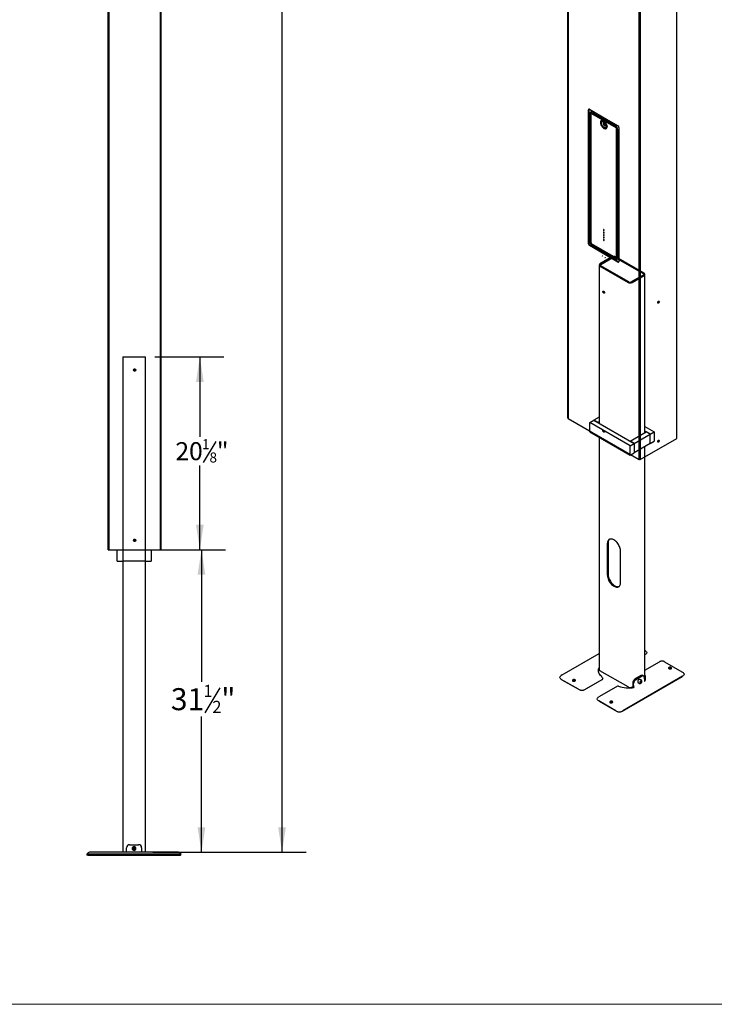
# Paper-space layout 'Sheet2' of a CAD drawing. Units: inches. Extents: x 0.6 to 16.4, y 0.4 to 10.6.
# Drawn here: x 5.2 to 8.8, y 0.4 to 5.5 of the extents above; entities that cross this region are included whole.
import ezdxf

# ---------------------------------------------------------------- set-up
doc = ezdxf.new("R2010")
doc.units = ezdxf.units.IN
doc.header["$MEASUREMENT"] = 0
doc.linetypes.add('PHANTOM', pattern=[0.5, 0.25, -0.05, 0.05, -0.05, 0.05, -0.05])
doc.layers.add('DIMENSION', color=7, linetype='Continuous')
doc.layers.add('SLD-0', color=179, linetype='Continuous')
doc.styles.add('SLDTEXTSTYLE0', font='TXT', dxfattribs={"width": 0.7})
doc.styles.add('SLDTEXTSTYLE2', font='TXT', dxfattribs={"width": 0.75})
doc.dimstyles.new('SLDDIMSTYLE8', dxfattribs={"dimtxt": 0.09375, "dimasz": 0.13, "dimexe": 0, "dimexo": 0.0625, "dimgap": 0.023438, "dimtad": 0, "dimtih": 1, "dimtoh": 1, "dimdec": 6, "dimlfac": 20, "dimrnd": 1e-09, "dimzin": 12, "dimdsep": 46, "dimlunit": 5, "dimtxsty": 'SLDTEXTSTYLE2', "dimsah": 1, "dimcen": 0.09, "dimadec": 0, "dimazin": 3, "dimtfac": 1, "dimtofl": 0, "dimtmove": 0, "dimatfit": 3, "dimfxl": 1, "dimfrac": 2, "dimtolj": 1, "dimtzin": 12, "dimarcsym": 0})
doc.dimstyles.new('SLDDIMSTYLE9', dxfattribs={"dimtxt": 0.109083, "dimasz": 0.13, "dimexe": 0, "dimexo": 0.0625, "dimgap": 0.027271, "dimtad": 0, "dimtih": 1, "dimtoh": 1, "dimdec": 6, "dimlfac": 20, "dimrnd": 1e-09, "dimzin": 12, "dimdsep": 46, "dimlunit": 5, "dimtxsty": 'SLDTEXTSTYLE0', "dimsah": 1, "dimcen": 0.09, "dimadec": 0, "dimazin": 3, "dimtfac": 1, "dimtofl": 0, "dimtmove": 0, "dimatfit": 3, "dimfxl": 1, "dimfrac": 2, "dimtolj": 1, "dimtzin": 12, "dimarcsym": 0})

# ---------------------------------------------------------------- blocks, each defined once
blk = doc.blocks.new('_D_24')
at = {"layer": 'DIMENSION'}
for p, q in [((5.9932, 9.6477), (6.7011, 9.6477)), ((6.5761, 9.6477), (6.5761, 6.4298)), ((6.7145, 6.3995), (6.6359, 6.2685)), ((6.5761, 1.1833), (6.5761, 6.2494)), ((5.9026, 1.1833), (6.7011, 1.1833))]:
    blk.add_line(p, q, dxfattribs=at)
for points in [[(6.5761, 9.6477), (6.5561, 9.5177), (6.5961, 9.5177)], [(6.5761, 1.1833), (6.5961, 1.3133), (6.5561, 1.3133)]]:
    blk.add_solid(points, dxfattribs=at)
at = {"layer": 'DIMENSION', "attachment_point": 1, "style": 'SLDTEXTSTYLE0'}
for s, insert, char_height in [('1', (6.6289, 6.4146), 0.0625), ('169', (6.3742, 6.3971), 0.11458), ('"', (6.7215, 6.3971), 0.1146), ('4', (6.6752, 6.3312), 0.0625)]:
    blk.add_mtext(s, dxfattribs=dict(at, insert=insert, char_height=char_height))
blk = doc.blocks.new('_D_26')
at = {"layer": 'DIMENSION'}
for p, q in [((5.9961, 2.7581), (6.2817, 2.7581)), ((6.1567, 2.7581), (6.1567, 2.0702)), ((6.2526, 2.0399), (6.174, 1.9089)), ((6.1567, 1.1833), (6.1567, 1.8899)), ((5.9026, 1.1833), (6.2817, 1.1833))]:
    blk.add_line(p, q, dxfattribs=at)
for points in [[(6.1567, 2.7581), (6.1367, 2.6281), (6.1767, 2.6281)], [(6.1567, 1.1833), (6.1767, 1.3133), (6.1367, 1.3133)]]:
    blk.add_solid(points, dxfattribs=at)
at = {"layer": 'DIMENSION', "attachment_point": 1, "style": 'SLDTEXTSTYLE0'}
for s, insert, char_height in [('1', (6.167, 2.055), 0.0625), ('31', (5.9973, 2.0376), 0.11458), ('"', (6.2596, 2.0376), 0.1146), ('2', (6.2133, 1.9716), 0.0625)]:
    blk.add_mtext(s, dxfattribs=dict(at, insert=insert, char_height=char_height))
blk = doc.blocks.new('_D_38')
at = {"layer": 'SLD-0'}
for p, q in [((5.9145, 3.7619), (6.2733, 3.7619)), ((6.1483, 3.7619), (6.1483, 3.3461)), ((6.2307, 3.3207), (6.1658, 3.2125)), ((6.1483, 2.758), (6.1483, 3.1971)), ((5.944, 2.758), (6.2733, 2.758))]:
    blk.add_line(p, q, dxfattribs=at)
for points in [[(6.1483, 3.7619), (6.1283, 3.6319), (6.1683, 3.6319)], [(6.1483, 2.758), (6.1683, 2.888), (6.1283, 2.888)]]:
    blk.add_solid(points, dxfattribs=at)
at = {"layer": 'SLD-0', "attachment_point": 1, "style": 'SLDTEXTSTYLE2'}
for s, insert, char_height in [('1', (6.1597, 3.3337), 0.0521), ('20', (6.0212, 3.318), 0.09375), ('"', (6.2367, 3.318), 0.0938), ('8', (6.1982, 3.2643), 0.0521)]:
    blk.add_mtext(s, dxfattribs=dict(at, insert=insert, char_height=char_height))

psp = doc.layouts.new('Sheet2')

# ---------------------------------------------------------------- linework, layer by layer
at = {"color": 7, "linetype": 'Continuous', "lineweight": 25}
for p, q in [((5.67350827, 9.63413155), (5.67350827, 2.75814724)), ((5.9431933, 2.75814724), (5.9431933, 9.63413155)), ((8.63168832, 3.33789387), (8.63168832, 8.95241569)), ((8.44099221, 8.84232916), (8.44099221, 3.22780735)), ((8.06516773, 3.44235554), (8.06516773, 6.08245066)), ((8.06642048, 6.083817), (8.06642048, 3.44163235)), ((5.67055551, 2.75814724), (5.67055551, 5.99141504)), ((5.94614606, 2.75814724), (5.94614606, 5.99141504)), ((8.43556361, 3.22853055), (8.43556361, 5.8707152)), ((8.43681636, 3.22780736), (8.43681636, 5.86790247)), ((8.17130334, 4.35072702), (8.17130334, 5.04751912)), ((8.17328788, 5.04884423), (8.17328788, 4.34896774)), ((8.17332131, 5.04885052), (8.17346085, 5.04958097)), ((8.17571677, 5.05126115), (8.17426658, 5.05042397)), ((8.17687111, 5.05073448), (8.32511298, 4.96515626)), ((8.1772191, 5.05013151), (8.32615694, 4.96415153)), ((8.18000298, 4.3589654), (8.18000298, 5.03084354)), ((8.18069895, 5.03124532), (8.18069895, 4.35936718)), ((8.18557075, 4.3557512), (8.18557075, 5.02762934)), ((8.18708227, 5.0298336), (8.1863863, 5.02943183)), ((8.3150214, 4.96254312), (8.18835464, 5.03566629)), ((8.18835464, 5.02923692), (8.3150214, 4.95611375)), ((8.31571737, 4.95651553), (8.18905061, 5.0296387)), ((8.23714222, 4.9817838), (8.23714222, 4.9801767)), ((8.24286562, 4.99271208), (8.2418112, 4.99210337)), ((8.24820816, 4.97780622), (8.24820816, 4.97619912)), ((8.25568691, 4.98318044), (8.25418362, 4.98231261)), ((8.25615212, 4.98117622), (8.2570874, 4.98171614)), ((8.25910281, 4.97339316), (8.25771294, 4.97525832)), ((8.26205764, 4.97094773), (8.25910281, 4.97339316)), ((8.26299267, 4.97148752), (8.26205764, 4.97094773)), ((8.25168566, 4.95498399), (8.25307737, 4.95418024)), ((8.25377502, 4.96655606), (8.25516674, 4.96575231)), ((8.26356077, 4.96954104), (8.25615212, 4.96526413)), ((8.26205764, 4.96867444), (8.26356053, 4.96954204)), ((8.26434873, 4.95306291), (8.26540316, 4.95367162)), ((8.31780529, 4.95129196), (8.31780529, 4.27941383)), ((8.31850126, 4.2798156), (8.31850126, 4.95169374)), ((8.32337306, 4.94807776), (8.32337306, 4.27619962)), ((8.33068076, 4.95551249), (8.33068076, 4.25872039)), ((8.32511298, 4.25550513), (8.17687111, 4.34108334)), ((8.32615694, 4.25691155), (8.1772191, 4.34289154)), ((8.3150214, 4.27780624), (8.18835464, 4.35092941)), ((8.3150214, 4.27137677), (8.18835464, 4.34449994)), ((8.18905061, 4.34490172), (8.31571737, 4.27177855)), ((8.29414176, 4.28193955), (8.23150435, 4.24577974)), ((8.23568017, 4.24336909), (8.29831759, 4.27952889)), ((8.24356943, 4.28818524), (8.24404529, 4.2884672)), ((8.24368545, 4.28827102), (8.24356943, 4.28818524)), ((8.2451096, 4.28566818), (8.24356943, 4.28818524)), ((8.2451096, 4.28566818), (8.24540589, 4.2858437)), ((8.25657821, 4.27939406), (8.25658998, 4.2790407)), ((8.25658998, 4.2790407), (8.2579577, 4.27987906)), ((8.25658998, 4.2790407), (8.25680226, 4.27901323)), ((8.25793881, 4.28044665), (8.2579577, 4.27987906)), ((8.2579577, 4.27987906), (8.25829865, 4.279835)), ((8.31084507, 4.27952889), (8.45699903, 4.19515601)), ((8.46117485, 4.19756666), (8.3150209, 4.28193955)), ((8.31698974, 4.27761124), (8.31768572, 4.27801302)), ((8.32910946, 4.25661919), (8.33055959, 4.25745634)), ((8.22718014, 4.2397531), (8.22718014, 3.4164672)), ((8.23150435, 4.23372647), (8.3776583, 4.14935359)), ((8.38183413, 4.15176424), (8.23568018, 4.23613712)), ((8.45699903, 4.18792405), (8.39436162, 4.15176424)), ((8.39853744, 4.14935359), (8.46117485, 4.18551339)), ((8.46549907, 3.36825413), (8.46549907, 4.19154003)), ((5.67055551, 3.92082701), (5.67023239, 3.92046832)), ((5.67023239, 3.92046832), (5.67055551, 3.92033233)), ((5.67035433, 3.91835271), (5.67023239, 3.92046832)), ((5.67035433, 3.91835271), (5.67055551, 3.918268)), ((5.74634219, 3.76189001), (5.74634219, 2.75795295)), ((5.74634219, 3.76189001), (5.76110597, 3.76189001)), ((5.76110597, 3.76189001), (5.84968865, 3.76189001)), ((5.84968865, 3.76189001), (5.86445243, 3.76189001)), ((5.86445243, 2.75795295), (5.86445243, 3.76189001)), ((5.80617128, 3.69717618), (5.80646275, 3.69664261)), ((5.81053028, 3.68919708), (5.81023881, 3.68973059)), ((8.06516773, 3.44235554), (8.06642048, 3.44307874)), ((8.06642048, 3.44163235), (8.43556361, 3.22853055)), ((8.22718013, 3.44763439), (8.20018564, 3.4320508)), ((8.1793065, 3.41999753), (8.20018564, 3.4320508)), ((8.1793065, 3.37177661), (8.1793065, 3.41999753)), ((8.38809788, 3.29946483), (8.1793065, 3.41999753)), ((8.22106478, 3.41999752), (8.20018564, 3.4320508)), ((8.20018564, 3.4320508), (8.40897702, 3.3115181)), ((8.22718014, 3.42352784), (8.22106478, 3.41999752)), ((8.46549907, 3.3994213), (8.5133727, 3.37178444)), ((8.1793065, 3.37177661), (8.38809788, 3.25124391)), ((8.22718014, 3.34413975), (8.22718014, 2.13410652)), ((8.38809787, 3.32357137), (8.47161442, 3.37178445)), ((8.40897702, 3.3115181), (8.49249357, 3.35973118)), ((8.44099221, 3.22780735), (8.63168832, 3.33789387)), ((8.49249357, 3.35973118), (8.46549907, 3.37531477)), ((8.49249357, 3.35973118), (8.47161442, 3.37178445)), ((8.49249357, 3.35973118), (8.5133727, 3.37178444)), ((8.49249357, 3.31151026), (8.49249357, 3.35973118)), ((8.5133727, 3.37178444), (8.5133727, 3.32356353)), ((8.40897702, 3.3115181), (8.38809787, 3.32357137)), ((8.38809788, 3.29946483), (8.40897702, 3.3115181)), ((8.38809788, 3.25124391), (8.38809788, 3.29946483)), ((8.40897702, 3.3115181), (8.40897702, 3.26329718)), ((8.49249357, 3.31151026), (8.40897702, 3.26329718)), ((8.46549907, 2.08589344), (8.46549907, 3.29592667)), ((8.49249357, 3.31151026), (8.5133727, 3.32356353)), ((8.38809788, 3.25124391), (8.40897702, 3.26329718)), ((8.43556361, 3.22853055), (8.43681636, 3.22925375)), ((8.43681636, 3.22780736), (8.44099221, 3.22780735)), ((5.80617128, 2.81134939), (5.80646275, 2.81081585)), ((5.81053028, 2.80337029), (5.81023881, 2.80390383)), ((8.26978276, 2.78911181), (8.26978276, 2.62837544)), ((8.27395859, 2.79152247), (8.27395859, 2.6307861)), ((5.67055551, 2.75814724), (5.67350827, 2.75814724)), ((5.67350827, 2.75814724), (5.9431933, 2.75814724)), ((5.71681463, 2.75795295), (5.74634219, 2.75795295)), ((5.71681463, 2.69889784), (5.71681463, 2.75795295)), ((5.74634219, 2.75795295), (5.74634219, 2.69889784)), ((5.74634219, 2.75795295), (5.86445243, 2.75795295)), ((5.86445243, 2.69889784), (5.86445243, 2.75795295)), ((5.86445243, 2.75795295), (5.89397999, 2.75795295)), ((5.89397999, 2.75795295), (5.89397999, 2.69889784)), ((5.9431933, 2.75814724), (5.94614606, 2.75814724)), ((8.33937989, 2.58819788), (8.33937989, 2.74893425)), ((5.71681463, 2.69889784), (5.74634219, 2.69889784)), ((5.74634219, 2.69889784), (5.74634219, 1.18314985)), ((5.86445243, 2.69889784), (5.74634219, 2.69889784)), ((5.86445243, 2.69889784), (5.89397999, 2.69889784)), ((5.86445243, 1.18314985), (5.86445243, 2.69889784)), ((8.0354029, 2.10715047), (8.22718013, 2.21786111)), ((8.46549907, 2.23406207), (8.46755158, 2.2328768)), ((8.46755158, 2.21198447), (8.46549907, 2.21079958)), ((8.46755158, 2.21198447), (8.46549907, 2.21079912)), ((8.46549907, 2.13070623), (8.541844, 2.17477922)), ((8.56819198, 2.17477922), (8.6572763, 2.12335194)), ((8.0354029, 2.10715047), (8.03048165, 2.1043086)), ((8.3776583, 2.043707), (8.23150435, 2.12807988)), ((8.44676135, 2.10346022), (8.41335473, 2.08417498)), ((8.45892443, 2.10176345), (8.4547486, 2.10417411)), ((8.6572763, 2.12335194), (8.66219756, 2.12051007)), ((8.11956596, 2.03198898), (8.03048164, 2.08341626)), ((8.0334344, 2.08171111), (8.03048164, 2.08341626)), ((8.0334344, 2.08171111), (8.12251873, 2.03028383)), ((8.15280371, 2.03028383), (8.2422567, 2.08192394)), ((8.24496405, 2.08348743), (8.15575647, 2.03198898)), ((8.2422567, 2.08192394), (8.24496405, 2.08348743)), ((8.34744969, 1.9179171), (8.6592448, 2.09791258)), ((8.66219756, 2.09961774), (8.35040244, 1.91962225)), ((8.40260805, 2.06466315), (8.40314952, 2.04644522)), ((8.40732027, 2.04420574), (8.40678388, 2.0622525)), ((8.41753056, 2.08176433), (8.45093718, 2.10104956)), ((8.43029587, 2.06624185), (8.43781236, 2.06190267)), ((8.44155929, 2.0728032), (8.4395502, 2.06762497)), ((8.4395502, 2.06762497), (8.44155929, 2.06476639)), ((8.43995163, 2.06865961), (8.44140166, 2.06949669)), ((8.44765408, 2.07895083), (8.44013759, 2.08329001)), ((8.44140166, 2.06949669), (8.44300933, 2.07364023)), ((8.44557748, 2.06708604), (8.44140166, 2.06949669)), ((8.44557748, 2.07512285), (8.44155929, 2.0728032)), ((8.44155929, 2.06476639), (8.44557748, 2.06708604)), ((8.44410616, 2.07427348), (8.44758658, 2.07226427)), ((8.44758658, 2.07226427), (8.44557748, 2.07512285)), ((8.44557748, 2.06708604), (8.44758658, 2.07226427)), ((8.46246158, 2.09439455), (8.46299797, 2.07634779)), ((8.46438906, 2.07399353), (8.46443682, 2.07396596)), ((8.6592448, 2.09791258), (8.66219756, 2.09961774)), ((8.32230188, 2.04804026), (8.23004888, 1.99478373)), ((8.39853744, 2.043707), (8.40315208, 2.04637097)), ((8.40875912, 2.04182391), (8.40871136, 2.04185148)), ((8.23004888, 1.99478373), (8.22512762, 1.99194187)), ((8.31421194, 1.91962225), (8.22512762, 1.97104953)), ((8.22808038, 1.96934438), (8.22512762, 1.97104953)), ((8.22808038, 1.96934438), (8.31716471, 1.9179171)), ((5.56629404, 1.180267), (5.55933431, 1.17330734)), ((6.02586975, 1.18314985), (5.58492477, 1.18314985)), ((5.76602723, 1.18504957), (5.76602723, 1.20677183)), ((5.76602723, 1.18504957), (5.76602723, 1.18314985)), ((5.78177526, 1.22251989), (5.82901936, 1.22251989)), ((5.80255602, 1.20775613), (5.79971473, 1.20283487)), ((5.79971473, 1.20283487), (5.80255602, 1.19791362)), ((5.8082386, 1.20775613), (5.80255602, 1.20775613)), ((5.80255602, 1.19791362), (5.8082386, 1.19791362)), ((5.81107989, 1.20283487), (5.8082386, 1.20775613)), ((5.8082386, 1.19791362), (5.81107989, 1.20283487)), ((5.84476739, 1.20677183), (5.84476739, 1.18504957)), ((5.84476739, 1.18314985), (5.84476739, 1.18504957)), ((6.04450059, 1.180267), (6.0514603, 1.17330734)), ((5.58492487, 1.17330734), (5.55933431, 1.17330734)), ((5.56351016, 1.1691315), (5.55933431, 1.17330734)), ((5.56351016, 1.1691315), (5.58492487, 1.1691315)), ((6.02586975, 1.17330734), (5.58492487, 1.17330734)), ((5.58492487, 1.1691315), (6.02586975, 1.1691315)), ((6.0514603, 1.17330734), (6.02586975, 1.17330734)), ((6.02586975, 1.1691315), (6.04728448, 1.1691315)), ((6.04728448, 1.1691315), (6.0514603, 1.17330734))]:
    psp.add_line(p, q, dxfattribs=at)
at = {"color": 8, "linetype": 'PHANTOM', "lineweight": 18}
for p, q in [((8.17328788, 5.04866477), (8.17130334, 5.04751912)), ((8.17346085, 4.34778126), (8.17346085, 5.04958097)), ((8.1772191, 5.05013151), (8.17756725, 5.0503325)), ((8.18000298, 5.03084354), (8.18069895, 5.03124532)), ((8.18905061, 5.0296387), (8.18835464, 5.02923692)), ((8.23641871, 4.99022693), (8.2390322, 4.98955483)), ((8.245439, 4.9931454), (8.24471439, 4.99054614)), ((8.25910281, 4.97339316), (8.25866211, 4.97324665)), ((8.25866165, 4.95301303), (8.26072093, 4.95202088)), ((8.26712773, 4.95561145), (8.26695733, 4.95333224)), ((8.3150214, 4.95611375), (8.31571737, 4.95651553)), ((8.31850126, 4.95169374), (8.31780529, 4.95129196)), ((8.32615694, 4.96415153), (8.32636295, 4.96427045)), ((8.32991519, 4.95920815), (8.32991519, 4.2574621)), ((8.18000298, 4.3589654), (8.18069895, 4.35936718)), ((8.17328788, 4.35187267), (8.17130334, 4.35072702)), ((8.17687111, 4.34108334), (8.17861121, 4.34208788)), ((8.18835464, 4.34449994), (8.18905061, 4.34490172)), ((8.3150214, 4.27137677), (8.31571737, 4.27177855)), ((8.31850126, 4.2798156), (8.31780529, 4.27941383)), ((8.32692418, 4.25655071), (8.32511298, 4.25550513))]:
    psp.add_line(p, q, dxfattribs=at)
at = {"color": 7, "linetype": 'Continuous', "lineweight": 18}
psp.add_line((16.3762516, 0.39207317), (0.6262516, 0.39207317), dxfattribs=at)
at = {"color": 7, "linetype": 'Continuous', "lineweight": 25, "flags": 128}
for points in [[(8.17458057, 5.05148739), (8.17451104, 5.05134205), (8.17420807, 5.05038874)], [(8.23641871, 4.99022693), (8.23520217, 4.98772105), (8.23448655, 4.98473094), (8.23429358, 4.98134713), (8.23462914, 4.97767258), (8.23548302, 4.97381896), (8.23682928, 4.96990354), (8.23862701, 4.966045), (8.2408216, 4.96236071), (8.24334636, 4.95896273), (8.24612458, 4.955954), (8.24907183, 4.95342616), (8.25209858, 4.9514562), (8.25511286, 4.95010354), (8.25802307, 4.94940954), (8.2607408, 4.94939519), (8.26318346, 4.950061), (8.26527684, 4.95138679), (8.26695733, 4.95333224)], [(8.26695733, 4.95333224), (8.26817386, 4.95583812), (8.26888949, 4.95882823), (8.26908246, 4.96221204), (8.2687469, 4.96588659), (8.26789302, 4.96974003), (8.26654676, 4.97365563), (8.26474903, 4.97751417), (8.26255444, 4.98119847), (8.26002968, 4.98459644), (8.25725146, 4.98760518), (8.25430421, 4.99013283), (8.25127746, 4.99210298), (8.24826318, 4.99345564), (8.24535297, 4.99414963), (8.24263524, 4.99416399), (8.24019258, 4.99349817), (8.2380992, 4.99217239), (8.23641871, 4.99022693)], [(8.23714222, 4.9817838), (8.23731364, 4.98437681), (8.23801046, 4.98727412), (8.23922045, 4.98967111), (8.24090241, 4.99148637), (8.24299906, 4.99265775), (8.245439, 4.9931454)], [(8.25866165, 4.95301303), (8.25619732, 4.95320704), (8.25357943, 4.9540333), (8.25089714, 4.9554641), (8.24824177, 4.95745037), (8.24570377, 4.95992456), (8.24336955, 4.96280249), (8.24131861, 4.96598633), (8.23962078, 4.96936718), (8.23833389, 4.97283041), (8.23750176, 4.9762576), (8.23715272, 4.97953257), (8.23729867, 4.98254324), (8.23793463, 4.9851875), (8.23903894, 4.98737532), (8.24057401, 4.98903184), (8.24248754, 4.99010084), (8.24471439, 4.99054614)], [(8.25237384, 4.99145745), (8.25073854, 4.99222061), (8.24786871, 4.9930693), (8.24517633, 4.9932202), (8.2427531, 4.99266829), (8.24068155, 4.99143242), (8.2390322, 4.98955483)], [(8.25168802, 4.95731321), (8.24916626, 4.95906523), (8.24674773, 4.96133766), (8.24453147, 4.96403751), (8.24260819, 4.96705453), (8.24105664, 4.97026471), (8.23994035, 4.9735371), (8.239305, 4.97673764), (8.23917662, 4.97973499), (8.23956045, 4.98240676), (8.24044079, 4.98464341), (8.24178159, 4.98635325), (8.24352796, 4.98746663), (8.24560841, 4.98793782), (8.24793775, 4.98774739), (8.25042064, 4.98690326), (8.2529554, 4.98543997), (8.25543829, 4.98341743), (8.25776763, 4.98091845), (8.25984808, 4.97804523), (8.26159445, 4.97491553), (8.26293525, 4.97165763), (8.26381559, 4.96840457), (8.26419942, 4.96528964), (8.26407104, 4.96244051), (8.26343569, 4.95997352), (8.2623194, 4.95798998), (8.26076785, 4.95657118), (8.25884457, 4.95577473), (8.25662831, 4.95563372), (8.25420978, 4.95615366), (8.25168802, 4.95731321)], [(8.24471439, 4.99054614), (8.24717872, 4.99035214), (8.24979661, 4.98952588), (8.2524789, 4.98809507), (8.25513427, 4.98610881), (8.25767227, 4.98363462), (8.26000649, 4.9807565), (8.26205743, 4.97757284), (8.26375526, 4.97419199), (8.26504215, 4.97072876), (8.26587428, 4.96730157), (8.26622332, 4.96402661), (8.26607737, 4.96101593), (8.26544141, 4.95837168), (8.2643371, 4.95618386), (8.26280203, 4.95452733), (8.2608885, 4.95345834), (8.25866165, 4.95301303)], [(8.25771293, 4.97525852), (8.25686921, 4.976545), (8.25590662, 4.97769488), (8.25486215, 4.97866382), (8.25377593, 4.97941428), (8.25268972, 4.97991794), (8.25164524, 4.98015492), (8.25068265, 4.98011642), (8.24983893, 4.97980409)], [(8.24983892, 4.9707113), (8.25068264, 4.96942463), (8.25164523, 4.96827494), (8.25268971, 4.967306), (8.25377592, 4.96655554), (8.25486214, 4.96605188), (8.25590661, 4.9658149), (8.2568692, 4.96585321), (8.25771292, 4.96616574)], [(8.25158239, 4.95504404), (8.25247182, 4.95446295), (8.25542139, 4.95294567), (8.25829123, 4.95209698), (8.2609836, 4.95194608), (8.26340683, 4.95249799), (8.26547838, 4.95373386), (8.26712773, 4.95561145)], [(8.26901676, 4.96358326), (8.26884629, 4.96078947), (8.26814947, 4.95789216), (8.26693948, 4.95549498), (8.26525752, 4.95367991), (8.26316087, 4.95250853), (8.26072093, 4.95202088)], [(8.25168802, 4.42447222), (8.25088901, 4.42474991), (8.25021164, 4.42461832), (8.24975904, 4.42409744), (8.24960011, 4.42326648), (8.24975904, 4.42225202), (8.25021164, 4.42120858), (8.25088901, 4.42029492), (8.25168802, 4.41965009), (8.25248703, 4.4193724), (8.2531644, 4.41950399), (8.253617, 4.42002487), (8.25377593, 4.42085583), (8.253617, 4.42187029), (8.2531644, 4.42291373), (8.25248703, 4.42382739), (8.25168802, 4.42447222)], [(8.25168802, 4.41161328), (8.25088901, 4.41189097), (8.25021164, 4.41175939), (8.24975904, 4.41123851), (8.24960011, 4.41040755), (8.24975904, 4.40939318), (8.25021164, 4.40834964), (8.25088901, 4.40743598), (8.25168802, 4.40679116), (8.25248703, 4.40651346), (8.2531644, 4.40664505), (8.253617, 4.40716603), (8.25377593, 4.40799689), (8.253617, 4.40901135), (8.2531644, 4.4100548), (8.25248703, 4.41096846), (8.25168802, 4.41161328)], [(8.25168802, 4.39875434), (8.25088901, 4.39903213), (8.25021164, 4.39890045), (8.24975904, 4.39837957), (8.24960011, 4.3975487), (8.24975904, 4.39653424), (8.25021164, 4.3954908), (8.25088901, 4.39457704), (8.25168802, 4.39393232), (8.25248703, 4.39365453), (8.2531644, 4.39378621), (8.253617, 4.39430709), (8.25377593, 4.39513805), (8.253617, 4.39615242), (8.2531644, 4.39719586), (8.25248703, 4.39810962), (8.25168802, 4.39875434)], [(8.25168802, 4.3858955), (8.25088901, 4.3861732), (8.25021164, 4.38604161), (8.24975904, 4.38552063), (8.24960011, 4.38468977), (8.24975904, 4.38367531), (8.25021164, 4.38263186), (8.25088901, 4.3817182), (8.25168802, 4.38107338), (8.25248703, 4.38079568), (8.2531644, 4.38092727), (8.253617, 4.38144815), (8.25377593, 4.38227911), (8.253617, 4.38329348), (8.2531644, 4.38433702), (8.25248703, 4.38525068), (8.25168802, 4.3858955)], [(8.25168802, 4.37303657), (8.25088901, 4.37331426), (8.25021164, 4.37318267), (8.24975904, 4.37266179), (8.24960011, 4.37183083), (8.24975904, 4.37081647), (8.25021164, 4.36977293), (8.25088901, 4.36885927), (8.25168802, 4.36821444), (8.25248703, 4.36793675), (8.2531644, 4.36806834), (8.253617, 4.36858931), (8.25377593, 4.36942018), (8.253617, 4.37043464), (8.2531644, 4.37147808), (8.25248703, 4.37239174), (8.25168802, 4.37303657)], [(8.3290497, 4.25658602), (8.33002756, 4.25637159), (8.3301874, 4.25635921)], [(8.25099205, 4.09375717), (8.24956383, 4.09487248), (8.24830788, 4.09643487), (8.24737567, 4.09825592), (8.24687966, 4.10011593), (8.24687966, 4.10179062), (8.24737567, 4.103078), (8.24830788, 4.10382274), (8.24956383, 4.10393504), (8.25099205, 4.10340132), (8.25242026, 4.10228606), (8.25367622, 4.10072367), (8.25460842, 4.09890262), (8.25510443, 4.09704256), (8.25510443, 4.09536787), (8.25460842, 4.09408054), (8.25367622, 4.0933358), (8.25242026, 4.0932235), (8.25099205, 4.09375717)], [(8.53634026, 4.04152633), (8.53491205, 4.04099266), (8.53365609, 4.04110496), (8.53272389, 4.04184971), (8.53222788, 4.04313703), (8.53222788, 4.04481172), (8.53272389, 4.04667178), (8.53365609, 4.04849283), (8.53491205, 4.05005522), (8.53634026, 4.05117049), (8.53776848, 4.05170421), (8.53902443, 4.0515919), (8.53995664, 4.05084716), (8.54045265, 4.04955979), (8.54045265, 4.04788509), (8.53995664, 4.04602508), (8.53902443, 4.04420404), (8.53776848, 4.04264164), (8.53634026, 4.04152633)], [(8.25099205, 3.37044345), (8.24956383, 3.37155875), (8.24830788, 3.37312115), (8.24737567, 3.37494218), (8.24687966, 3.37680223), (8.24687966, 3.37847692), (8.24737567, 3.37976428), (8.24830788, 3.38050902), (8.24956383, 3.38062132), (8.25099205, 3.38008764), (8.25242026, 3.37897234), (8.25367622, 3.37740994), (8.25460842, 3.3755889), (8.25510443, 3.37372886), (8.25510443, 3.37205417), (8.25460842, 3.37076681), (8.25367622, 3.37002207), (8.25242026, 3.36990977), (8.25099205, 3.37044345)], [(8.53634026, 3.31821261), (8.53491205, 3.31767893), (8.53365609, 3.31779123), (8.53272389, 3.31853597), (8.53222788, 3.31982333), (8.53222788, 3.32149802), (8.53272389, 3.32335806), (8.53365609, 3.3251791), (8.53491205, 3.3267415), (8.53634026, 3.3278568), (8.53776848, 3.32839048), (8.53902443, 3.32827818), (8.53995664, 3.32753344), (8.54045265, 3.32624608), (8.54045265, 3.32457139), (8.53995664, 3.32271135), (8.53902443, 3.32089031), (8.53776848, 3.31932792), (8.53634026, 3.31821261)], [(8.33937989, 2.74893425), (8.33912617, 2.75392435), (8.3383687, 2.75913465), (8.33711855, 2.76448916), (8.33539392, 2.76990977), (8.33321998, 2.77531744), (8.33062842, 2.78063332), (8.32765704, 2.78577991), (8.32434916, 2.79068217), (8.32075303, 2.79526854), (8.31692107, 2.79947221), (8.31290917, 2.80323189), (8.30877583, 2.80649268), (8.30458133, 2.80920713), (8.30038682, 2.81133555), (8.29625349, 2.81284701), (8.29224159, 2.81371937), (8.28840963, 2.81393998), (8.28481349, 2.81350562), (8.28150561, 2.81242257), (8.27853423, 2.81070665), (8.27594267, 2.80838293), (8.27376873, 2.80548524), (8.2720441, 2.80205584), (8.27079395, 2.79814473), (8.27003649, 2.79380898), (8.26978276, 2.78911181)], [(8.28215366, 2.81269519), (8.2801185, 2.81079358), (8.27794456, 2.8078959), (8.27621993, 2.80446649), (8.27496978, 2.80055538), (8.27421231, 2.79621963), (8.27395859, 2.79152247)], [(8.26978276, 2.62837544), (8.27003649, 2.62338529), (8.27079395, 2.61817499), (8.2720441, 2.61282048), (8.27376873, 2.60739991), (8.27594267, 2.6019922), (8.27853423, 2.59667632), (8.28150561, 2.59152973), (8.28481349, 2.58662752), (8.28840963, 2.5820411), (8.29224159, 2.57783743), (8.29625349, 2.5740778), (8.30038682, 2.57081696), (8.30458133, 2.56810255), (8.30877583, 2.56597409), (8.31290917, 2.56446268), (8.31692107, 2.56359027), (8.32075303, 2.56336966), (8.32434916, 2.56380406), (8.32765704, 2.56488707), (8.33062842, 2.56660299), (8.33321998, 2.56892671), (8.33539392, 2.57182445), (8.33711855, 2.5752538), (8.3383687, 2.57916491), (8.33912617, 2.58350066), (8.33937989, 2.58819788)], [(8.27395859, 2.6307861), (8.27421231, 2.62579594), (8.27496978, 2.62058565), (8.27621993, 2.61523113), (8.27794456, 2.60981057), (8.2801185, 2.60440285), (8.28271006, 2.59908698), (8.28568144, 2.59394038), (8.28898932, 2.58903818), (8.29258546, 2.58445176), (8.29641742, 2.58024809), (8.30042931, 2.57648846), (8.30456265, 2.57322762), (8.30875715, 2.57051321), (8.31295166, 2.56838475), (8.317085, 2.56687334), (8.32109689, 2.56600093), (8.32492885, 2.56578031), (8.32852499, 2.56621472), (8.33118482, 2.56702515)], [(8.46755158, 2.2328768), (8.47041888, 2.23090414), (8.47264924, 2.22867402), (8.4741749, 2.2262542), (8.47494951, 2.2237182), (8.4749495, 2.22114308), (8.4741749, 2.21860707), (8.47264925, 2.21618725), (8.47041889, 2.21395713), (8.46755158, 2.21198447)], [(8.03048164, 2.08341626), (8.02761434, 2.08538892), (8.02538397, 2.08761904), (8.02385833, 2.09003887), (8.02308372, 2.09257487), (8.02308372, 2.09514999), (8.02385833, 2.097686), (8.02538398, 2.10010582), (8.02761434, 2.10233594), (8.03048165, 2.1043086)], [(8.23890345, 2.09938946), (8.23447711, 2.10354512), (8.23074111, 2.10792088), (8.22772799, 2.11247866), (8.22546399, 2.11717874), (8.22396883, 2.12198019), (8.22325554, 2.12684119), (8.22333032, 2.13171942), (8.22419253, 2.13657237), (8.22583465, 2.14135779), (8.22718014, 2.14416332)], [(8.60234403, 2.13899305), (8.60373781, 2.14008325), (8.60451301, 2.14136218), (8.60460077, 2.1427162), (8.60399328, 2.14402499), (8.60274454, 2.14517228), (8.60096549, 2.14605611), (8.59881421, 2.14659794), (8.59648184, 2.14674965), (8.59417564, 2.14649775), (8.59210052, 2.14586461), (8.59044085, 2.14490651), (8.58934411, 2.14370857), (8.58890775, 2.14237722), (8.58917055, 2.14103078), (8.59010914, 2.13978887), (8.59164015, 2.13876184), (8.5936275, 2.13804096), (8.59589466, 2.13769027), (8.59824013, 2.13774093), (8.60045555, 2.13818844), (8.60234403, 2.13899305)], [(8.66219756, 2.12051007), (8.66506485, 2.11853741), (8.66729522, 2.11630729), (8.66882088, 2.11388747), (8.66959548, 2.11135147), (8.66959547, 2.10877635), (8.66882088, 2.10624035), (8.66729522, 2.10382052), (8.66506486, 2.1015904), (8.66219756, 2.09961774)], [(8.09033517, 2.08100691), (8.0889414, 2.07991671), (8.08816619, 2.07863778), (8.08807844, 2.07728376), (8.08868592, 2.07597496), (8.08993466, 2.07482769), (8.09171372, 2.07394386), (8.09386499, 2.07340202), (8.09619736, 2.07325031), (8.09850357, 2.07350221), (8.10057869, 2.07413535), (8.10223836, 2.07509345), (8.1033351, 2.0762914), (8.10377145, 2.07762274), (8.10350865, 2.07896918), (8.10257007, 2.08021109), (8.10103906, 2.08123812), (8.0990517, 2.081959), (8.09678455, 2.0823097), (8.09443906, 2.08225903), (8.09222366, 2.08181152), (8.09033517, 2.08100691)], [(8.44013759, 2.08329001), (8.43960892, 2.0835357), (8.43798948, 2.08373805), (8.43616441, 2.083275), (8.43426905, 2.08218083), (8.43244397, 2.08053669), (8.43082454, 2.07846459), (8.42953085, 2.07611818), (8.42865886, 2.07367145), (8.42827324, 2.07130594), (8.42840258, 2.06919708), (8.4290373, 2.06750117), (8.43013032, 2.06634403), (8.43029587, 2.06624185)], [(8.22512762, 1.97104953), (8.22226032, 1.97302219), (8.22002995, 1.97525231), (8.21850431, 1.97767214), (8.2177297, 1.98020814), (8.2177297, 1.98278326), (8.2185043, 1.98531927), (8.22002996, 1.98773909), (8.22226032, 1.98996921), (8.22512762, 1.99194187)], [(8.29611668, 1.96221177), (8.29751046, 1.96330197), (8.29828566, 1.9645809), (8.29837342, 1.96593492), (8.29776594, 1.96724371), (8.2965172, 1.96839099), (8.29473814, 1.96927482), (8.29258686, 1.96981666), (8.29025449, 1.96996837), (8.28794829, 1.96971647), (8.28587317, 1.96908333), (8.2842135, 1.96812523), (8.28311676, 1.96692728), (8.2826804, 1.96559594), (8.2829432, 1.96424949), (8.28388179, 1.96300759), (8.2854128, 1.96198056), (8.28740015, 1.96125967), (8.28966731, 1.96090898), (8.29201279, 1.96095965), (8.2942282, 1.96140716), (8.29611668, 1.96221177)]]:
    psp.add_lwpolyline(points, dxfattribs=at)
at = {"color": 7, "linetype": 'Continuous', "lineweight": 25}
for centre in [(5.80835078, 3.69318661), (5.80835078, 2.80735984)]:
    psp.add_circle(centre, 0.00590551, dxfattribs=at)
for centre, radius, start, end in [((8.17469763, 5.04806981), 0.00343867, 50.79703445, 189.21538083), ((8.17558472, 5.04818551), 0.00254128, 49.97434776, 146.6935894), ((8.18509439, 5.03166939), 0.00515795, 50.79602058, 189.2134373), ((8.18678059, 5.03179663), 0.00610657, 130.58438232, 185.17981403), ((8.1872679, 5.0279046), 0.00171932, 50.79666922, 189.21278866), ((8.18789733, 5.02802829), 0.00198078, 54.39183411, 114.29808259), ((8.25298543, 4.98184195), 0.01594306, 151.06764395, 186.42760201), ((8.24551003, 4.97874556), 0.01440002, 57.45820944, 90.28260443), ((8.25389756, 4.97565597), 0.00580341, 134.37532795, 210.35514493), ((8.25652162, 4.97782614), 0.00831348, 172.56101068, 180.13726331), ((8.261368, 4.97738034), 0.01331901, 200.46675142, 210.0473396), ((8.25057707, 4.97379204), 0.00925242, 52.94716384, 67.05821269), ((8.25365429, 4.97031385), 0.00580341, 314.37532795, 30.35514493), ((8.24619922, 4.96859609), 0.0133023, 20.46320135, 30.05510156), ((8.26063755, 4.96633352), 0.01431288, 238.11555393, 270.33376452), ((8.25938787, 4.97303399), 0.0084167, 239.89951607, 247.39081616), ((8.25286846, 4.96981109), 0.00925921, 352.94867123, 7.05132877), ((8.25501871, 4.96274951), 0.01405632, 329.48140048, 359.40791795), ((8.30524073, 4.94725258), 0.0181511, 2.60565374, 57.39477774), ((8.31176112, 4.95101687), 0.00605043, 2.60594534, 57.39448615), ((8.31245709, 4.95141865), 0.00605043, 2.60594534, 57.39448615), ((8.31859245, 4.95496253), 0.01210081, 2.60490902, 57.39453656), ((8.3224676, 4.95794529), 0.00722001, 42.99164231, 59.27032517), ((8.19813526, 4.35979045), 0.01815104, 182.60523976, 237.39486309), ((8.19883123, 4.36019222), 0.01815104, 182.60523976, 237.39486309), ((8.18339145, 4.35127697), 0.01210061, 182.60488698, 237.39505155), ((8.18217308, 4.35058833), 0.00915328, 197.85887311, 237.23295856), ((8.1916147, 4.35602616), 0.0060502, 182.60485083, 237.39558065), ((8.30458133, 4.26179126), 0.02269224, 62.60966014, 117.39033986), ((8.30458133, 4.26743993), 0.01361534, 62.60963569, 117.39035062), ((8.31610818, 4.2791385), 0.0017193, 230.794397, 9.21506088), ((8.31828166, 4.27537368), 0.00515796, 230.79604401, 9.21439968), ((8.31923468, 4.27676848), 0.00610498, 234.82074357, 289.41643877), ((8.31654669, 4.27961412), 0.00196492, 305.42792968, 5.88530379), ((8.3272865, 4.25816972), 0.00343863, 230.79573142, 9.21520518), ((8.3277913, 4.25885769), 0.00254137, 229.9766107, 326.69132645), ((8.23379165, 4.2397531), 0.00644609, 110.78339884, 249.21660116), ((8.23705256, 4.23975311), 0.00386765, 110.78338457, 249.21665651), ((8.38809788, 4.1638532), 0.01361534, 242.60963569, 297.39035062), ((8.45562665, 4.19154003), 0.00386765, 290.78338457, 69.21665651), ((8.45888755, 4.19154003), 0.00644609, 290.78339884, 69.21660116), ((8.26224088, 4.10507305), 0.00997072, 198.60311285, 221.39139272), ((8.38809787, 4.16950187), 0.02269224, 242.60966014, 297.39033986), ((8.527428, 4.05149336), 0.0089181, 302.08000808, 357.92548056), ((5.80835078, 3.69318661), 0.00454607, 150, 210), ((5.80835078, 3.69318661), 0.00454607, 118.64788976, 150), ((5.80835078, 3.69318661), 0.00454607, 210, 270), ((5.80835078, 3.69318661), 0.00454607, 90, 118.64788976), ((5.80835078, 3.69318661), 0.00454607, 30, 90), ((5.80835078, 3.69318661), 0.00454607, 298.64788976, 330), ((5.80835078, 3.69318661), 0.00454607, 330, 30), ((5.80835078, 3.69318661), 0.00454607, 270, 298.64788976), ((8.26223986, 3.38175877), 0.00996956, 198.60185864, 221.39277755), ((8.52742803, 3.32817963), 0.00891807, 302.07988102, 357.92550494), ((5.80835078, 2.80735984), 0.00454607, 150, 210), ((5.80835078, 2.80735984), 0.00454607, 118.64788976, 150), ((5.80835078, 2.80735984), 0.00454607, 210, 270), ((5.80835078, 2.80735984), 0.00454607, 90, 118.64788976), ((5.80835078, 2.80735984), 0.00454607, 30, 90), ((5.80835078, 2.80735984), 0.00454607, 270, 298.64788976), ((5.80835078, 2.80735984), 0.00454607, 298.64788976, 330), ((5.80835078, 2.80735984), 0.00454607, 330, 30), ((8.25609494, 2.12358524), 0.03292895, 151.41359708, 175.08392942), ((8.23456876, 2.13484331), 0.00742526, 185.69470718, 245.62542845), ((8.43736675, 2.09114685), 0.032062, 327.59743125, 28.66554463), ((8.43635209, 2.0858789), 0.0331663, 5.00197161, 28.50049457), ((8.59677626, 2.13095581), 0.01107741, 52.9446667, 127.05538469), ((8.09590294, 2.06656372), 0.01105949, 52.87450148, 127.12549852), ((8.45877392, 2.08639543), 0.00674386, 307.28079288, 355.73120991), ((8.46603098, 2.07655183), 0.00303987, 183.84860284, 237.30767683), ((8.13766121, 2.06672083), 0.03916298, 242.48054273, 297.51947149), ((8.13766122, 2.05950869), 0.03291486, 242.60963753, 297.39035114), ((8.37912551, 2.18624441), 0.14742942, 249.6928137, 281.59556027), ((8.38809787, 2.06385528), 0.02269224, 242.60966014, 297.39033986), ((8.41472189, 2.04713823), 0.01159309, 183.42702046, 211.44425244), ((8.41035328, 2.04440978), 0.00303987, 183.84860284, 237.30767683), ((8.29054892, 1.95417453), 0.01107741, 52.9446667, 127.05538469), ((8.33230719, 1.9543541), 0.03916298, 242.48054569, 297.51947326), ((8.3323072, 1.94714194), 0.03291484, 242.60963169, 297.39036831), ((5.57325374, 1.17330728), 0.00984252, 90, 134.99999994), ((5.78177526, 1.20677185), 0.01574803, 90, 180), ((5.80539731, 1.20283484), 0.00984252, 0, 180), ((5.80539731, 1.20283484), 0.00984252, 180, 0), ((5.82901936, 1.20677185), 0.01574803, 0, 90), ((6.03754088, 1.17330728), 0.00984252, 45, 89.99999989)]:
    psp.add_arc(centre, radius, start, end, dxfattribs=at)
for centre, major_axis, ratio, start_param, end_param in [((8.44715021, 2.09037681), (0.00744452, 0.01388295), 0.5971634254, 6.2644671496, 7.0497840489), ((8.45132604, 2.08796616), (0.00744452, 0.01388295), 0.5971634254, 5.4789877221, 7.0497840489), ((8.31374194, 2.11837031), (-0.06403196, 0.11090059), 0.5773346305, 1.4610677478, 1.508711345), ((8.4137436, 2.07109158), (0.00744452, 0.01388295), 0.5971634254, 0.7665987417, 2.3373950685), ((8.41791942, 2.06868093), (0.00744452, 0.01388295), 0.5971634254, 0.7665987417, 2.3373950685)]:
    psp.add_ellipse(centre, major_axis=major_axis, ratio=ratio, start_param=start_param, end_param=end_param, dxfattribs=at)
for points, knots in [([(8.24983892, 4.97980409), (8.24943505, 4.97957082), (8.24854872, 4.9790589), (8.24837349, 4.97895762), (8.24827811, 4.97890249)], [0, 0, 0, 0, 0.4556786073, 1, 1, 1, 1]), ([(8.25418362, 4.98231261), (8.25313976, 4.98170989), (8.25147248, 4.9807472), (8.2502835, 4.98006076), (8.24983892, 4.97980409)], [0, 0, 0, 0, 0.626090805, 1, 1, 1, 1]), ([(8.25771294, 4.97525832), (8.25730906, 4.97613196), (8.25642274, 4.97804917), (8.25624751, 4.98007404), (8.25615212, 4.98117622)], [0, 0, 0, 0, 0.4556786424, 1, 1, 1, 1]), ([(8.25615212, 4.96526413), (8.25626876, 4.96533166), (8.25645506, 4.96543952), (8.25737061, 4.9659681), (8.25771293, 4.96616573)], [0, 0, 0, 0, 0.6260997883, 1, 1, 1, 1]), ([(8.25771293, 4.96616573), (8.25826756, 4.96648603), (8.25948471, 4.96718893), (8.26115077, 4.96815085), (8.26205764, 4.96867444)], [0, 0, 0, 0, 0.4556786073, 1, 1, 1, 1]), ([(8.17346085, 4.34778126), (8.17335937, 4.3481423), (8.17324779, 4.34853929), (8.17329655, 4.34892959), (8.17330097, 4.34896494)], [0, 0, 0, 0, 0.9094445782, 1, 1, 1, 1]), ([(8.33075035, 4.25956399), (8.33074881, 4.25955752), (8.33066261, 4.25919475), (8.33040315, 4.25839104), (8.3300907, 4.25779623), (8.32991519, 4.2574621)], [0, 0, 0, 0, 0.0078935827, 0.4426939164, 1, 1, 1, 1]), ([(5.80441377, 3.69545967), (5.80497684, 3.69578479), (5.80564256, 3.69616917), (5.80635318, 3.69657936), (5.80646275, 3.69664261)], [0, 0, 0, 0, 0.8458009243, 1, 1, 1, 1]), ([(5.80441377, 3.69545967), (5.80441377, 3.69480881), (5.80441377, 3.69369518), (5.80441377, 3.69207639), (5.80441377, 3.69127072), (5.80441377, 3.69091359)], [0, 0, 0, 0, 0.4391485792, 0.7513912837, 1, 1, 1, 1]), ([(5.80441377, 3.69091359), (5.80497742, 3.69058817), (5.80594185, 3.69003137), (5.80734373, 3.68922193), (5.80804149, 3.68881913), (5.80835078, 3.68864057)], [0, 0, 0, 0, 0.4391398575, 0.7513889837, 1, 1, 1, 1]), ([(5.80646275, 3.69664261), (5.80688467, 3.69688621), (5.80754225, 3.69726586), (5.80813747, 3.69760952), (5.80835078, 3.69773269)], [0, 0, 0, 0, 0.6416198717, 1, 1, 1, 1]), ([(5.81228779, 3.69545967), (5.81172415, 3.6957851), (5.81075974, 3.69634191), (5.80935781, 3.69715125), (5.80866007, 3.69755411), (5.80835078, 3.69773269)], [0, 0, 0, 0, 0.43914003494, 0.75138311993, 1, 1, 1, 1]), ([(5.81228779, 3.69091359), (5.8117247, 3.69058851), (5.81105895, 3.69020416), (5.81034839, 3.68979386), (5.81023881, 3.68973059)], [0, 0, 0, 0, 0.8457908531, 1, 1, 1, 1]), ([(5.81228779, 3.69091359), (5.81228779, 3.69156443), (5.81228779, 3.69267804), (5.81228779, 3.69429682), (5.81228779, 3.69510252), (5.81228779, 3.69545967)], [0, 0, 0, 0, 0.4391368525, 0.7513796683, 1, 1, 1, 1]), ([(5.81023881, 3.68973059), (5.8098169, 3.68948699), (5.80915934, 3.68910733), (5.8085641, 3.68876372), (5.80835078, 3.68864057)], [0, 0, 0, 0, 0.6416274777, 1, 1, 1, 1]), ([(5.80441377, 2.80963287), (5.80497685, 2.80995797), (5.80564259, 2.81034233), (5.80635318, 2.81075259), (5.80646275, 2.81081585)], [0, 0, 0, 0, 0.8457946087, 1, 1, 1, 1]), ([(5.80441377, 2.80963287), (5.80441377, 2.80898203), (5.80441377, 2.80786842), (5.80441377, 2.80624964), (5.80441377, 2.80544395), (5.80441377, 2.80508681)], [0, 0, 0, 0, 0.4391394171, 0.7513858411, 1, 1, 1, 1]), ([(5.80441377, 2.80508681), (5.80497742, 2.80476139), (5.80594184, 2.80420458), (5.80734374, 2.80339519), (5.80804149, 2.80299235), (5.80835078, 2.80281378)], [0, 0, 0, 0, 0.4391395107, 0.751385428, 1, 1, 1, 1]), ([(5.80646275, 2.81081585), (5.80688467, 2.81105944), (5.80754224, 2.81143909), (5.80813747, 2.81178275), (5.80835078, 2.81190591)], [0, 0, 0, 0, 0.6416214861, 1, 1, 1, 1]), ([(5.81228779, 2.80963287), (5.81172415, 2.80995829), (5.81075972, 2.8105151), (5.80935782, 2.81132449), (5.80866008, 2.81172734), (5.80835078, 2.81190591)], [0, 0, 0, 0, 0.4391391332, 0.7513854315, 1, 1, 1, 1]), ([(5.81023881, 2.80390383), (5.8098169, 2.80366024), (5.80915932, 2.80328059), (5.8085641, 2.80293693), (5.80835078, 2.80281378)], [0, 0, 0, 0, 0.6416219759, 1, 1, 1, 1]), ([(5.81228779, 2.80508681), (5.81172471, 2.80476172), (5.81105897, 2.80437735), (5.81034839, 2.80396709), (5.81023881, 2.80390383)], [0, 0, 0, 0, 0.8457947532, 1, 1, 1, 1]), ([(5.81228779, 2.80508681), (5.81228779, 2.80573765), (5.81228779, 2.80685127), (5.81228779, 2.80847005), (5.81228779, 2.80927573), (5.81228779, 2.80963287)], [0, 0, 0, 0, 0.4391394392, 0.7513851081, 1, 1, 1, 1]), ([(8.55501799, 2.17807127), (8.55372807, 2.17802611), (8.55193435, 2.1779633), (8.54936919, 2.17755081), (8.54727909, 2.17707432), (8.54491145, 2.17628979), (8.54310905, 2.17548718), (8.54210687, 2.1749263), (8.54184185, 2.17477798)], [0, 0, 0, 0, 0.2742856199, 0.3814136216, 0.5585291941, 0.73930297, 0.9310611224, 1, 1, 1, 1]), ([(8.56819412, 2.17477799), (8.56773222, 2.17503095), (8.5664463, 2.17573519), (8.56427556, 2.17660712), (8.56188367, 2.17729628), (8.55963554, 2.17773664), (8.55740791, 2.17801568), (8.55582964, 2.17805239), (8.55501799, 2.17807127)], [0, 0, 0, 0, 0.1193663048, 0.3323108691, 0.5199992625, 0.6640684044, 0.8272428592, 1, 1, 1, 1]), ([(8.24308821, 2.09376934), (8.24255261, 2.09473497), (8.24148156, 2.09666593), (8.23995855, 2.09844784), (8.23911869, 2.09919737), (8.23890345, 2.09938946)], [0, 0, 0, 0, 0.426588986, 0.8530457164, 1, 1, 1, 1]), ([(8.24496405, 2.08348743), (8.24525576, 2.08370613), (8.24583918, 2.08414355), (8.24633473, 2.08521451), (8.2464652, 2.08644487), (8.2462542, 2.08753838), (8.24596518, 2.08814553), (8.24586569, 2.08835453)], [0, 0, 0, 0, 0.2211128265, 0.442229364, 0.6632520734, 0.884082098, 1, 1, 1, 1]), ([(8.43781236, 2.06190258), (8.43848167, 2.06164209), (8.43973111, 2.06115582), (8.44178184, 2.06154617), (8.44351193, 2.06237572), (8.44507676, 2.0635369), (8.44667272, 2.06516882), (8.44831275, 2.0675377), (8.44939892, 2.07004138), (8.44995071, 2.07226273), (8.4500085, 2.07337021), (8.45003838, 2.07394275)], [0, 0, 0, 0, 0.1370880633, 0.2559118755, 0.3566644154, 0.4442370348, 0.5485281636, 0.6756804701, 0.8257990274, 0.9099435027, 1, 1, 1, 1]), ([(8.45001575, 2.07395144), (8.45001262, 2.07431461), (8.45000515, 2.07518368), (8.4497019, 2.07642609), (8.44911803, 2.07764545), (8.44838605, 2.07847961), (8.44783641, 2.07883345), (8.44765408, 2.07895083)], [0, 0, 0, 0, 0.1674306752, 0.4006577187, 0.6379698143, 0.8799013171, 1, 1, 1, 1]), ([(8.32795965, 2.04797841), (8.32704011, 2.04825992), (8.32520059, 2.04882307), (8.32334924, 2.04857229), (8.32250522, 2.04814355), (8.32230188, 2.04804026)], [0, 0, 0, 0, 0.4313991645, 0.8630142325, 1, 1, 1, 1]), ([(5.58492477, 1.18314985), (5.5834566, 1.18314985), (5.58119808, 1.18314985), (5.57848086, 1.18314985), (5.57661111, 1.18314985), (5.5751048, 1.18314985), (5.57364949, 1.18314985), (5.57340965, 1.18314985), (5.57325374, 1.18314985)], [0, 0, 0, 0, 0.2394570917, 0.368360737, 0.4999999954, 0.6316393708, 0.7605433596, 1, 1, 1, 1]), ([(6.03754088, 1.18314985), (6.03738497, 1.18314985), (6.03714512, 1.18314985), (6.03568976, 1.18314985), (6.03418345, 1.18314985), (6.03231367, 1.18314985), (6.02959646, 1.18314985), (6.02733793, 1.18314985), (6.02586975, 1.18314985)], [0, 0, 0, 0, 0.2394567543, 0.3683606682, 0.5000004471, 0.6316392133, 0.7605427579, 1, 1, 1, 1])]:
    psp.add_open_spline(points, degree=3, knots=knots, dxfattribs=at)

# ---------------------------------------------------------------- dimensions: what is measured, and where the dimension line sits
at = {"layer": 'DIMENSION'}
for base, p1, p2, picture, middle in [((6.5760673184, 1.1833440932), (5.9431933024, 9.6477141719), (5.8526421213, 1.1833440932), '_D_24', (6.5760673182, 6.3396092516)), ((6.15667067, 1.18334409), (5.94614606, 2.75814724), (5.85264212, 1.18334409), '_D_26', (6.15667067, 1.98003252))]:
    dim = psp.add_linear_dim(base=base, p1=p1, p2=p2, angle=90, dimstyle='SLDDIMSTYLE9', dxfattribs=at)
    dim.commit()
    dim.dimension.update_dxf_attribs({"geometry": picture, "text_midpoint": middle, "dimtype": 160})
at = {"layer": 'SLD-0'}
dim = psp.add_linear_dim(base=(6.1483124, 2.75795295), p1=(5.86445243, 3.76188996), p2=(5.89397999, 2.75795295), angle=90, dimstyle='SLDDIMSTYLE8', dxfattribs=at)
dim.commit()
dim.dimension.update_dxf_attribs({"geometry": '_D_38', "text_midpoint": (6.1483124, 3.27164902), "dimtype": 160})

doc.saveas('drawing.dxf')
